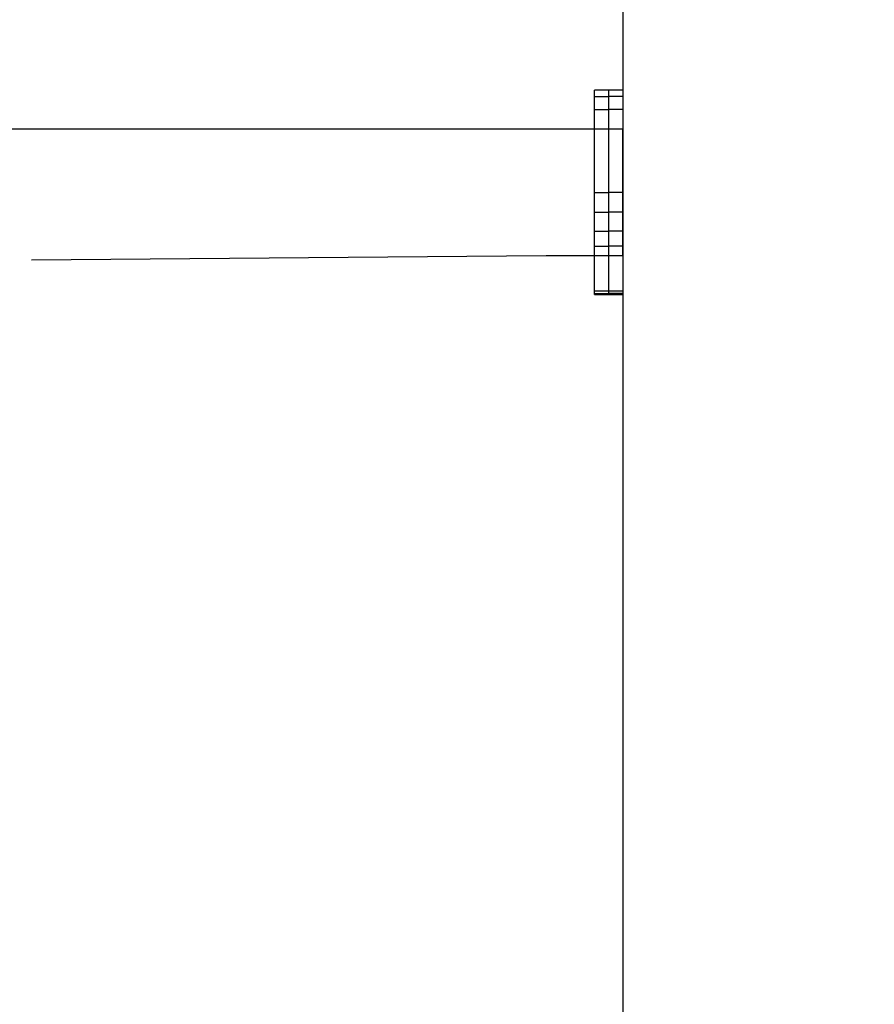
# Model space of a CAD drawing. Units: millimetres. Extents: x 1328 to 12661, y 1277 to 6231.
# Drawn here: x 8764 to 9365, y 3695 to 4388 of the extents above; entities that cross this region are included whole.
import ezdxf

# ---------------------------------------------------------------- set-up
doc = ezdxf.new("R2010")
doc.units = ezdxf.units.MM
doc.layers.add('Warstwa 1', color=7, linetype='Continuous')

msp = doc.modelspace()

# ---------------------------------------------------------------- linework, layer by layer
at = {"layer": 'Warstwa 1'}
msp.add_open_spline([(9288.49, 4911.87), (9288.49, 4911.87), (9329.76, 4911.87), (9329.76, 4911.87), (9329.76, 4911.87), (9384.76, 4911.87), (9429.76, 4866.87), (9429.76, 4811.86), (9429.76, 4811.86), (9429.76, 4811.86), (9429.76, 2264.78), (9429.76, 2264.78), (9429.76, 2264.78), (9429.76, 2209.78), (9384.76, 2164.78), (9329.76, 2164.78), (9329.76, 2164.78), (9329.76, 2164.78), (9288.49, 2164.78), (9288.49, 2164.78), (9288.49, 2164.78), (9233.49, 2164.78), (9188.49, 2209.78), (9188.49, 2264.78), (9188.49, 2264.78), (9188.49, 2264.78), (9188.49, 4811.86), (9188.49, 4811.86), (9188.49, 4811.86), (9188.49, 4866.87), (9233.49, 4911.87), (9288.49, 4911.87)], degree=3, knots=[0, 0, 0, 0, 0.111111, 0.111111, 0.111111, 0.111111, 0.222222, 0.222222, 0.222222, 0.222222, 0.333333, 0.333333, 0.333333, 0.333333, 0.444444, 0.444444, 0.444444, 0.444444, 0.555556, 0.555556, 0.555556, 0.555556, 0.666667, 0.666667, 0.666667, 0.666667, 0.777778, 0.777778, 0.777778, 0.777778, 1, 1, 1, 1], dxfattribs=at)
for points in [[(9178.49, 4338.43), (9178.49, 4338.43), (9168.49, 4338.43), (9168.49, 4338.43)], [(9168.49, 4333.93), (9168.49, 4333.93), (9168.49, 4338.43), (9168.49, 4338.43)], [(9188.49, 4338.43), (9188.49, 4338.43), (9178.49, 4338.43), (9178.49, 4338.43)], [(9178.49, 4338.43), (9178.49, 4338.43), (9178.49, 4333.93), (9178.49, 4333.93)], [(9188.49, 4338.43), (9188.49, 4338.43), (9188.49, 4333.93), (9188.49, 4333.93)], [(9168.49, 4333.93), (9168.49, 4333.93), (9178.49, 4333.93), (9178.49, 4333.93)], [(9168.49, 4324.72), (9168.49, 4324.72), (9168.49, 4333.93), (9168.49, 4333.93)], [(9188.49, 4333.93), (9188.49, 4333.93), (9178.49, 4333.93), (9178.49, 4333.93)], [(9178.49, 4333.93), (9178.49, 4333.93), (9178.49, 4324.72), (9178.49, 4324.72)], [(9188.49, 4333.93), (9188.49, 4333.93), (9188.49, 4324.72), (9188.49, 4324.72)], [(9168.49, 4324.72), (9168.49, 4324.72), (9178.49, 4324.72), (9178.49, 4324.72)], [(9168.49, 4266.43), (9168.49, 4266.43), (9168.49, 4324.72), (9168.49, 4324.72)], [(9188.49, 4324.72), (9188.49, 4324.72), (9178.49, 4324.72), (9178.49, 4324.72)], [(9178.49, 4324.72), (9178.49, 4324.72), (9178.49, 4266.43), (9178.49, 4266.43)], [(9188.49, 4324.72), (9188.49, 4324.72), (9188.49, 4266.43), (9188.49, 4266.43)], [(9134.49, 4310.99), (9134.49, 4310.99), (6293.06, 4310.99), (6293.06, 4310.99)], [(9188.49, 4310.99), (9188.49, 4310.99), (9134.49, 4310.99), (9134.49, 4310.99)], [(9188.49, 4253.84), (9188.49, 4253.84), (9188.49, 4310.99), (9188.49, 4310.99)], [(9188.49, 4310.99), (9188.49, 4310.99), (9188.49, 4222.09), (9188.49, 4222.09)], [(9168.49, 4266.43), (9168.49, 4266.43), (9178.49, 4266.43), (9178.49, 4266.43)], [(9168.49, 4252.57), (9168.49, 4252.57), (9168.49, 4266.43), (9168.49, 4266.43)], [(9188.49, 4266.43), (9188.49, 4266.43), (9178.49, 4266.43), (9178.49, 4266.43)], [(9178.49, 4266.43), (9178.49, 4266.43), (9178.49, 4252.57), (9178.49, 4252.57)], [(9188.49, 4266.43), (9188.49, 4266.43), (9188.49, 4252.57), (9188.49, 4252.57)], [(9168.49, 4252.57), (9168.49, 4252.57), (9178.49, 4252.57), (9178.49, 4252.57)], [(9168.49, 4239.15), (9168.49, 4239.15), (9168.49, 4252.57), (9168.49, 4252.57)], [(9188.49, 4252.57), (9188.49, 4252.57), (9178.49, 4252.57), (9178.49, 4252.57)], [(9178.49, 4252.57), (9178.49, 4252.57), (9178.49, 4239.15), (9178.49, 4239.15)], [(9188.49, 4222.09), (9188.49, 4222.09), (9188.49, 4253.84), (9188.49, 4253.84)], [(9188.49, 4252.57), (9188.49, 4252.57), (9188.49, 4239.15), (9188.49, 4239.15)], [(9168.49, 4239.15), (9168.49, 4239.15), (9178.49, 4239.15), (9178.49, 4239.15)], [(9168.49, 4228.61), (9168.49, 4228.61), (9168.49, 4239.15), (9168.49, 4239.15)], [(9188.49, 4239.15), (9188.49, 4239.15), (9178.49, 4239.15), (9178.49, 4239.15)], [(9178.49, 4239.15), (9178.49, 4239.15), (9178.49, 4228.61), (9178.49, 4228.61)], [(9188.49, 4239.15), (9188.49, 4239.15), (9188.49, 4228.61), (9188.49, 4228.61)], [(9168.49, 4228.61), (9168.49, 4228.61), (9178.49, 4228.61), (9178.49, 4228.61)], [(9168.49, 4197.09), (9168.49, 4197.09), (9168.49, 4228.61), (9168.49, 4228.61)], [(9188.49, 4228.61), (9188.49, 4228.61), (9178.49, 4228.61), (9178.49, 4228.61)], [(9178.49, 4228.61), (9178.49, 4228.61), (9178.49, 4197.09), (9178.49, 4197.09)], [(9188.49, 4228.61), (9188.49, 4228.61), (9188.49, 4197.09), (9188.49, 4197.09)], [(8772.32, 4218.86), (8772.32, 4218.86), (9134.49, 4222.09), (9134.49, 4222.09)], [(9134.49, 4222.09), (9134.49, 4222.09), (9188.49, 4222.09), (9188.49, 4222.09)], [(9168.49, 4197.09), (9168.49, 4197.09), (9178.49, 4197.09), (9178.49, 4197.09)], [(9168.49, 4195.16), (9168.49, 4195.16), (9168.49, 4197.09), (9168.49, 4197.09)], [(9168.49, 4195.16), (9168.49, 4195.16), (9178.49, 4195.16), (9178.49, 4195.16)], [(9168.49, 4194.65), (9168.49, 4194.65), (9168.49, 4195.16), (9168.49, 4195.16)], [(9168.49, 4194.65), (9168.49, 4194.65), (9178.49, 4194.65), (9178.49, 4194.65)], [(9178.49, 4197.09), (9178.49, 4197.09), (9188.49, 4197.09), (9188.49, 4197.09)], [(9178.49, 4197.09), (9178.49, 4197.09), (9178.49, 4195.16), (9178.49, 4195.16)], [(9188.49, 4195.16), (9188.49, 4195.16), (9178.49, 4195.16), (9178.49, 4195.16)], [(9178.49, 4195.16), (9178.49, 4195.16), (9178.49, 4194.65), (9178.49, 4194.65)], [(9178.49, 4194.65), (9178.49, 4194.65), (9188.49, 4194.65), (9188.49, 4194.65)], [(9188.49, 4197.09), (9188.49, 4197.09), (9188.49, 4195.16), (9188.49, 4195.16)], [(9188.49, 4195.16), (9188.49, 4195.16), (9188.49, 4194.65), (9188.49, 4194.65)]]:
    msp.add_open_spline(points, degree=3, dxfattribs=at)

doc.saveas('drawing.dxf')
